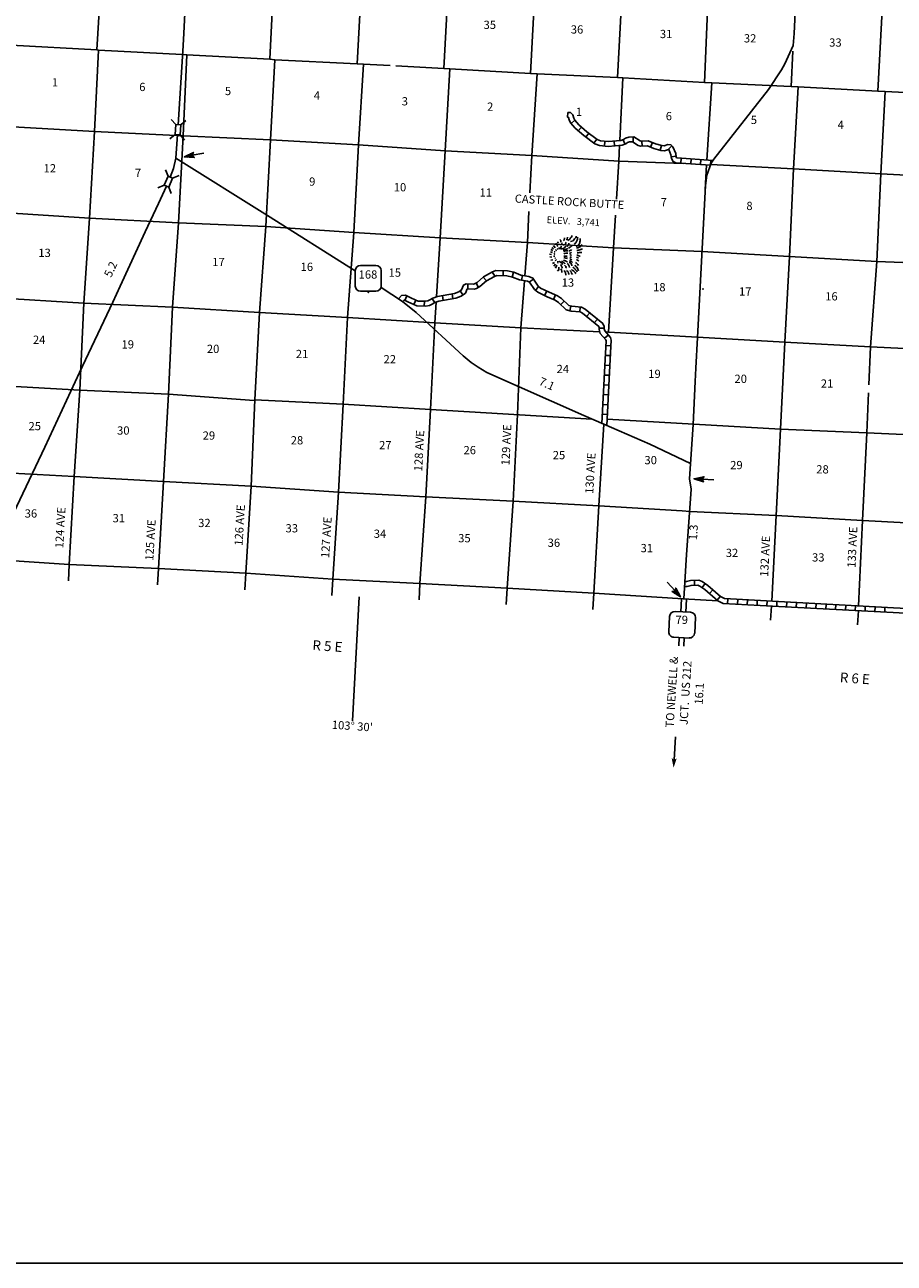
# Model space of a CAD drawing. Extents: x 204461 to 695490, y 16185267 to 16693802.
# Drawn here: x 454748 to 507510, y 16321653 to 16396819 of the extents above; entities that cross this region are included whole.
import ezdxf
from ezdxf.enums import TextEntityAlignment as Align

# ---------------------------------------------------------------- set-up
doc = ezdxf.new("R2010")
doc.units = 0
doc.header["$MEASUREMENT"] = 0
for name, color, linetype in [('L13', 7, 'CONTINUOUS'), ('L14', 7, 'CONTINUOUS'), ('L18', 7, 'CONTINUOUS'), ('L19', 7, 'CONTINUOUS'), ('L23', 7, 'CONTINUOUS'), ('L28', 7, 'CONTINUOUS'), ('L3', 7, 'CONTINUOUS'), ('L30', 7, 'CONTINUOUS'), ('L53', 7, 'CONTINUOUS'), ('L8', 7, 'CONTINUOUS')]:
    doc.layers.add(name, color=color, linetype=linetype)
doc.styles.add('STYLE-FONT002', font='font002.shx')
doc.styles.add('STYLE-FONT023', font='font023.shx')

# ---------------------------------------------------------------- blocks, each defined once
blk = doc.blocks.new('CMBR_2')
at = {"layer": 'L18', "color": 7, "linetype": 'CONTINUOUS'}
for p, q in [((0, 298), (-298, 597)), ((0, 298), (0, 0)), ((0, 298), (597, 298)), ((0, 0), (597, 0)), ((597, 298), (895, 597)), ((597, 298), (597, 0)), ((597, 0), (895, -298)), ((0, 0), (-298, -298))]:
    blk.add_line(p, q, dxfattribs=at)
blk = doc.blocks.new('MTN_2')
at = {"layer": 'L19', "color": 7, "linetype": 'CONTINUOUS', "flags": 128}
for points in [[(-324, 646), (-344, 773)], [(-161, 714), (-160, 841)], [(-10, 740), (3, 866)], [(119, 682), (153, 822)], [(237, 666), (304, 806)], [(-860, 147), (-915, 106), (-1001, 79), (-1066, 80)], [(-751, 258), (-934, 261), (-966, 317), (-998, 346)], [(-641, 383), (-834, 470)], [(-586, 467), (-703, 567)], [(-488, 536), (-540, 663)], [(345, 637), (422, 734)], [(419, 537), (539, 648)], [(697, 365), (752, 392), (773, 406)], [(771, 223), (868, 222), (934, 291)], [(855, 53), (898, 25), (1038, -5)], [(-939, -63), (-1004, -118), (-1080, -145), (-1178, -172), (-1231, -171)], [(-941, -217), (-1007, -301), (-1083, -342), (-1169, -369)], [(-932, -400), (-998, -484), (-1074, -525), (-1162, -580)], [(917, -116), (960, -159), (1100, -175)]]:
    blk.add_lwpolyline(points, dxfattribs=at)
at = {"layer": 'L19', "color": 7, "linetype": 'CONTINUOUS'}
for points, knots in [([(-579, 171), (-618, 118), (-678, 114), (-731, 89), (-756, 78), (-784, 52), (-807, 62)], [0, 0, 0, 0, 0.682312, 0.682312, 0.682312, 1, 1, 1, 1]), ([(-395, 253), (-396, 245), (-411, 246), (-416, 239), (-443, 202), (-453, 150), (-483, 114), (-499, 94), (-517, 75), (-538, 58), (-551, 48), (-565, 39), (-581, 31)], [0, 0, 0, 0, 0.086511, 0.086511, 0.086511, 0.564903, 0.564903, 0.564903, 0.826944, 0.826944, 0.826944, 1, 1, 1, 1]), ([(-386, 113), (-396, 94), (-408, 75), (-419, 57), (-435, 29), (-447, 0), (-463, -27), (-477, -49), (-497, -66), (-518, -83), (-525, -88), (-533, -91), (-540, -96)], [0, 0, 0, 0, 0.24645, 0.24645, 0.24645, 0.606486, 0.606486, 0.606486, 0.902357, 0.902357, 0.902357, 1, 1, 1, 1]), ([(-393, 352), (-410, 339), (-429, 330), (-447, 324), (-468, 318), (-491, 341), (-512, 339)], [0, 0, 0, 0, 0.478909, 0.478909, 0.478909, 1, 1, 1, 1]), ([(-306, 421), (-317, 441), (-333, 459), (-348, 478), (-358, 489), (-368, 498), (-380, 506)], [0, 0, 0, 0, 0.623268, 0.623268, 0.623268, 1, 1, 1, 1]), ([(-88, 530), (-94, 544), (-98, 558), (-99, 573), (-99, 587), (-95, 601), (-87, 615)], [0, 0, 0, 0, 0.500016, 0.500016, 0.500016, 1, 1, 1, 1]), ([(20, 543), (29, 550), (38, 559), (42, 571), (46, 585), (50, 599), (53, 613)], [0, 0, 0, 0, 0.448496, 0.448496, 0.448496, 1, 1, 1, 1]), ([(149, 527), (154, 531), (158, 535), (160, 541), (165, 555), (169, 569), (171, 583)], [0, 0, 0, 0, 0.288777, 0.288777, 0.288777, 1, 1, 1, 1]), ([(207, 34), (229, -16), (240, -68), (248, -121), (252, -149), (253, -178), (258, -206), (259, -216), (263, -225), (268, -234)], [0, 0, 0, 0, 0.582322, 0.582322, 0.582322, 0.890818, 0.890818, 0.890818, 1, 1, 1, 1]), ([(234, 456), (250, 462), (265, 471), (278, 483), (287, 492), (296, 500), (300, 511)], [0, 0, 0, 0, 0.59203, 0.59203, 0.59203, 1, 1, 1, 1]), ([(304, 61), (306, 37), (309, 14), (314, -10), (319, -31), (338, -46), (346, -66), (358, -97), (353, -133), (366, -165), (375, -187), (388, -206), (408, -222)], [0, 0, 0, 0, 0.231289, 0.231289, 0.231289, 0.4421, 0.4421, 0.4421, 0.769813, 0.769813, 0.769813, 1, 1, 1, 1]), ([(320, 412), (331, 405), (342, 397), (352, 398), (360, 398), (367, 405), (374, 411)], [0, 0, 0, 0, 0.577866, 0.577866, 0.577866, 1, 1, 1, 1]), ([(340, 299), (351, 299), (362, 299), (373, 299), (398, 299), (423, 298), (448, 298)], [0, 0, 0, 0, 0.300014, 0.300014, 0.300014, 1, 1, 1, 1]), ([(350, 215), (354, 182), (361, 149), (370, 116), (380, 80), (401, 49), (423, 17), (441, -10), (458, -32), (486, -54), (504, -68), (522, -83), (540, -83)], [0, 0, 0, 0, 0.273005, 0.273005, 0.273005, 0.576993, 0.576993, 0.576993, 0.835587, 0.835587, 0.835587, 1, 1, 1, 1]), ([(361, 243), (381, 221), (408, 211), (436, 200), (467, 187), (503, 175), (533, 184)], [0, 0, 0, 0, 0.468704, 0.468704, 0.468704, 1, 1, 1, 1]), ([(504, 424), (517, 414), (533, 411), (547, 409), (602, 401), (647, 515), (689, 520)], [0, 0, 0, 0, 0.201381, 0.201381, 0.201381, 1, 1, 1, 1]), ([(607, 71), (612, 37), (625, 4), (638, -28), (656, -74), (766, -114), (778, -72)], [0, 0, 0, 0, 0.415012, 0.415012, 0.415012, 1, 1, 1, 1]), ([(652, 197), (663, 176), (672, 155), (694, 140), (704, 133), (716, 137), (727, 139)], [0, 0, 0, 0, 0.686869, 0.686869, 0.686869, 1, 1, 1, 1]), ([(-869, -514), (-882, -540), (-898, -560), (-913, -583), (-932, -611), (-949, -640), (-968, -667), (-1004, -716), (-1053, -753), (-1100, -792)], [0, 0, 0, 0, 0.226887, 0.226887, 0.226887, 0.50235, 0.50235, 0.50235, 1, 1, 1, 1]), ([(-719, -586), (-743, -620), (-769, -652), (-796, -683), (-817, -708), (-838, -731), (-862, -753), (-901, -791), (-945, -822), (-993, -849)], [0, 0, 0, 0, 0.324715, 0.324715, 0.324715, 0.574758, 0.574758, 0.574758, 1, 1, 1, 1]), ([(-580, -686), (-590, -697), (-602, -704), (-613, -714), (-649, -747), (-673, -791), (-712, -825), (-775, -881), (-850, -919), (-929, -935)], [0, 0, 0, 0, 0.098637, 0.098637, 0.098637, 0.44061, 0.44061, 0.44061, 1, 1, 1, 1]), ([(-615, -67), (-626, -81), (-637, -95), (-648, -109), (-664, -129), (-683, -148), (-702, -164), (-724, -183), (-765, -181), (-789, -163)], [0, 0, 0, 0, 0.244765, 0.244765, 0.244765, 0.60344, 0.60344, 0.60344, 1, 1, 1, 1]), ([(-509, -237), (-515, -252), (-522, -266), (-531, -279), (-545, -298), (-567, -309), (-586, -321), (-633, -349), (-702, -349), (-749, -375)], [0, 0, 0, 0, 0.16521, 0.16521, 0.16521, 0.403736, 0.403736, 0.403736, 1, 1, 1, 1]), ([(-435, -351), (-443, -376), (-457, -398), (-469, -421), (-499, -478), (-608, -518), (-643, -517)], [0, 0, 0, 0, 0.280693, 0.280693, 0.280693, 1, 1, 1, 1]), ([(-419, -731), (-440, -759), (-462, -787), (-485, -814), (-518, -854), (-552, -890), (-594, -925)], [0, 0, 0, 0, 0.405691, 0.405691, 0.405691, 1, 1, 1, 1]), ([(-338, -366), (-343, -385), (-346, -404), (-350, -422), (-361, -470), (-410, -537), (-427, -548)], [0, 0, 0, 0, 0.280044, 0.280044, 0.280044, 1, 1, 1, 1]), ([(-312, -1), (-319, -39), (-328, -78), (-346, -113), (-363, -147), (-383, -178), (-401, -211), (-409, -224), (-415, -239), (-423, -253)], [0, 0, 0, 0, 0.423205, 0.423205, 0.423205, 0.828774, 0.828774, 0.828774, 1, 1, 1, 1]), ([(-209, -368), (-215, -387), (-223, -405), (-231, -424), (-241, -448), (-253, -471), (-264, -494)], [0, 0, 0, 0, 0.43775, 0.43775, 0.43775, 1, 1, 1, 1]), ([(-161, -17), (-168, -54), (-176, -92), (-184, -129), (-192, -167), (-199, -204), (-207, -241)], [0, 0, 0, 0, 0.499995, 0.499995, 0.499995, 1, 1, 1, 1]), ([(-101, -369), (-103, -393), (-108, -416), (-113, -440), (-115, -454), (-119, -471), (-124, -482)], [0, 0, 0, 0, 0.620279, 0.620279, 0.620279, 1, 1, 1, 1]), ([(-63, -4), (-69, -42), (-68, -80), (-65, -117), (-63, -145), (-56, -173), (-55, -201)], [0, 0, 0, 0, 0.569451, 0.569451, 0.569451, 1, 1, 1, 1]), ([(18, -371), (18, -380), (18, -390), (17, -399), (17, -423), (17, -446), (17, -469)], [0, 0, 0, 0, 0.285658, 0.285658, 0.285658, 1, 1, 1, 1]), ([(66, -6), (81, -4), (97, -80), (108, -119), (118, -156), (109, -195), (117, -232)], [0, 0, 0, 0, 0.515916, 0.515916, 0.515916, 1, 1, 1, 1]), ([(126, -344), (130, -369), (133, -392), (147, -415), (160, -436), (185, -465), (200, -458)], [0, 0, 0, 0, 0.518291, 0.518291, 0.518291, 1, 1, 1, 1]), ([(267, -304), (272, -328), (273, -352), (288, -375), (307, -405), (332, -471), (351, -446)], [0, 0, 0, 0, 0.435157, 0.435157, 0.435157, 1, 1, 1, 1]), ([(419, -264), (433, -288), (447, -311), (461, -335), (492, -387), (560, -421), (589, -463)], [0, 0, 0, 0, 0.313185, 0.313185, 0.313185, 1, 1, 1, 1]), ([(466, -743), (470, -771), (470, -799), (476, -827), (482, -858), (502, -884), (518, -912), (537, -947), (555, -980), (581, -1012), (606, -1042), (641, -1057), (677, -1069)], [0, 0, 0, 0, 0.207768, 0.207768, 0.207768, 0.439112, 0.439112, 0.439112, 0.726596, 0.726596, 0.726596, 1, 1, 1, 1]), ([(539, -153), (546, -174), (559, -192), (571, -210), (599, -255), (697, -313), (721, -268)], [0, 0, 0, 0, 0.287498, 0.287498, 0.287498, 1, 1, 1, 1]), ([(563, -730), (572, -761), (588, -788), (605, -815), (628, -850), (653, -883), (691, -901), (726, -917), (761, -924), (798, -930), (834, -936), (869, -943), (906, -946), (953, -949), (1000, -950), (1046, -948)], [0, 0, 0, 0, 0.164839, 0.164839, 0.164839, 0.374536, 0.374536, 0.374536, 0.567972, 0.567972, 0.567972, 0.756732, 0.756732, 0.756732, 1, 1, 1, 1]), ([(695, -605), (727, -650), (763, -691), (812, -719), (836, -733), (861, -741), (887, -749), (926, -760), (965, -770), (1005, -778), (1041, -786), (1077, -792), (1113, -794)], [0, 0, 0, 0, 0.344673, 0.344673, 0.344673, 0.514316, 0.514316, 0.514316, 0.771034, 0.771034, 0.771034, 1, 1, 1, 1]), ([(838, -368), (849, -422), (857, -476), (890, -524), (921, -568), (979, -578), (1018, -610), (1045, -631), (1064, -660), (1093, -681), (1117, -699), (1154, -708), (1179, -696)], [0, 0, 0, 0, 0.32228, 0.32228, 0.32228, 0.625724, 0.625724, 0.625724, 0.828438, 0.828438, 0.828438, 1, 1, 1, 1]), ([(894, -214), (896, -258), (944, -286), (979, -314), (1005, -334), (1040, -339), (1065, -357), (1088, -375), (1097, -410), (1118, -428), (1142, -449), (1191, -438), (1215, -458)], [0, 0, 0, 0, 0.314352, 0.314352, 0.314352, 0.544784, 0.544784, 0.544784, 0.757631, 0.757631, 0.757631, 1, 1, 1, 1]), ([(-258, -775), (-264, -799), (-271, -822), (-280, -845), (-292, -876), (-315, -902), (-335, -929)], [0, 0, 0, 0, 0.423578, 0.423578, 0.423578, 1, 1, 1, 1]), ([(-106, -777), (-114, -810), (-122, -843), (-129, -875), (-132, -885), (-137, -894), (-141, -903)], [0, 0, 0, 0, 0.770025, 0.770025, 0.770025, 1, 1, 1, 1]), ([(23, -793), (19, -816), (20, -841), (11, -863), (-4, -900), (-19, -938), (-34, -975), (-37, -984), (-41, -994), (-45, -1003)], [0, 0, 0, 0, 0.320873, 0.320873, 0.320873, 0.864193, 0.864193, 0.864193, 1, 1, 1, 1]), ([(174, -795), (168, -823), (167, -852), (173, -879), (175, -889), (182, -898), (183, -908), (188, -945), (188, -983), (192, -1020), (195, -1039), (198, -1058), (202, -1077)], [0, 0, 0, 0, 0.296321, 0.296321, 0.296321, 0.402037, 0.402037, 0.402037, 0.798929, 0.798929, 0.798929, 1, 1, 1, 1]), ([(315, -769), (317, -797), (319, -825), (324, -853), (330, -887), (342, -920), (355, -952), (365, -976), (376, -999), (387, -1023), (400, -1052), (414, -1080), (429, -1108)], [0, 0, 0, 0, 0.235763, 0.235763, 0.235763, 0.522983, 0.522983, 0.522983, 0.737449, 0.737449, 0.737449, 1, 1, 1, 1])]:
    blk.add_open_spline(points, degree=3, knots=knots, dxfattribs=at)
blk.add_open_spline([(-219, 490), (-218, 504), (-218, 518), (-218, 532)], degree=3, dxfattribs=at)
blk = doc.blocks.new('SD')
at = {"layer": 'L53', "color": 7, "linetype": 'CONTINUOUS'}
for p, q in [((440, 800), (-500, 800)), ((-813, 486), (-813, -453)), ((753, -453), (753, 486)), ((-500, -766), (440, -766))]:
    blk.add_line(p, q, dxfattribs=at)
for centre, start, end in [((-501, 487), 90, 180), ((438, 487), 0, 90), ((-501, -452), 180, 270), ((438, -452), 270, 0)]:
    blk.add_arc(centre, 313, start, end, dxfattribs=at)
blk = doc.blocks.new('AHEAD_1')
at = {"layer": 'L53', "color": 7, "linetype": 'CONTINUOUS'}
blk.add_solid([(-99, 149), (489, 0), (0, 0), (-99, -157)], dxfattribs=at)
blk = doc.blocks.new('MA_1')
at = {"layer": 'L28', "color": 1, "linetype": 'CONTINUOUS'}
for p, q in [((-489, 0), (-1210, 0)), ((-587, 147), (-580, 147)), ((-570, 122), (-482, 122)), ((-554, 97), (-383, 97)), ((-537, 72), (-285, 72)), ((-520, 47), (-186, 47)), ((-504, 22), (-87, 22)), ((-315, 0), (-423, 0)), ((-585, -153), (-571, -153)), ((-570, -128), (-478, -128)), ((-554, -103), (-384, -103)), ((-538, -78), (-291, -78)), ((-522, -53), (-198, -53)), ((-506, -28), (-104, -28)), ((-491, -3), (-11, -3))]:
    blk.add_line(p, q, dxfattribs=at)
at = {"layer": 'L28', "color": 1, "linetype": 'CONTINUOUS', "flags": 128}
blk.add_lwpolyline([(-489, 0), (-588, 149), (0, 0), (-588, -157), (-489, 0)], close=True, dxfattribs=at)
blk = doc.blocks.new('MA_3')
at = {"layer": 'L28', "color": 1, "linetype": 'CONTINUOUS'}
for p, q in [((-489, 0), (-1210, 0)), ((-587, 147), (-580, 147)), ((-570, 122), (-482, 122)), ((-554, 97), (-383, 97)), ((-537, 72), (-285, 72)), ((-520, 47), (-186, 47)), ((-504, 22), (-87, 22)), ((-315, 0), (-423, 0)), ((-585, -153), (-571, -153)), ((-570, -128), (-478, -128)), ((-554, -103), (-384, -103)), ((-538, -78), (-291, -78)), ((-522, -53), (-198, -53)), ((-506, -28), (-104, -28)), ((-491, -3), (-11, -3))]:
    blk.add_line(p, q, dxfattribs=at)
at = {"layer": 'L28', "color": 1, "linetype": 'CONTINUOUS', "flags": 128}
blk.add_lwpolyline([(-489, 0), (-588, 149), (0, 0), (-588, -157), (-489, 0)], close=True, dxfattribs=at)
blk = doc.blocks.new('MA_2')
at = {"layer": 'L28', "color": 1, "linetype": 'CONTINUOUS'}
for p, q in [((-489, 0), (-1210, 0)), ((-587, 147), (-580, 147)), ((-570, 122), (-482, 122)), ((-554, 97), (-383, 97)), ((-537, 72), (-285, 72)), ((-520, 47), (-186, 47)), ((-504, 22), (-87, 22)), ((-585, -153), (-571, -153)), ((-570, -128), (-478, -128)), ((-554, -103), (-384, -103)), ((-538, -78), (-291, -78)), ((-522, -53), (-198, -53)), ((-506, -28), (-104, -28)), ((-491, -3), (-11, -3)), ((-315, 0), (-423, 0))]:
    blk.add_line(p, q, dxfattribs=at)
at = {"layer": 'L28', "color": 1, "linetype": 'CONTINUOUS', "flags": 128}
blk.add_lwpolyline([(-489, 0), (-588, 149), (0, 0), (-588, -157), (-489, 0)], close=True, dxfattribs=at)
blk = doc.blocks.new('SD_3')
at = {"layer": 'L3', "color": 7, "linetype": 'CONTINUOUS'}
for p, q in [((440, 800), (-500, 800)), ((-813, 486), (-813, -453)), ((753, -453), (753, 486)), ((-500, -766), (440, -766))]:
    blk.add_line(p, q, dxfattribs=at)
for centre, start, end in [((-501, 487), 90.00001, 180.00001), ((438, 487), 0.00001, 90.00001), ((-501, -452), 180.00001, 270.00001), ((438, -452), 270.00001, 0.00001)]:
    blk.add_arc(centre, 313, start, end, dxfattribs=at)

msp = doc.modelspace()

# ---------------------------------------------------------------- linework, layer by layer
at = {"layer": 'L13', "color": 7, "linetype": 'CONTINUOUS'}
for p, q in [((501249, 16393072), (501364, 16395208)), ((490856, 16389796), (491048, 16393593)), ((496135, 16388610), (496436, 16393296)), ((496036, 16386807), (496117, 16388310)), ((484856, 16378431), (485072, 16381280)), ((479631, 16378725), (479711, 16379979)), ((484856, 16378431), (484641, 16373159)), ((505975, 16374966), (506073, 16377279))]:
    msp.add_line(p, q, dxfattribs=at)
at = {"layer": 'L13', "color": 7, "linetype": 'CONTINUOUS', "flags": 128}
for points in [[(459118, 16395297), (459447, 16400620), (459713, 16405880), (460072, 16411135), (460324, 16416428), (460645, 16421752), (460928, 16427011), (461230, 16432302), (461545, 16437526), (461904, 16442772), (462179, 16448031), (462472, 16453320)], [(469610, 16394726), (469879, 16400027), (470206, 16405309), (470482, 16410585), (470800, 16415867), (471062, 16421194), (471320, 16426445), (471621, 16431728), (471907, 16437020), (472245, 16442209), (472497, 16447503), (472833, 16452801)], [(474915, 16394442), (475199, 16399717), (475493, 16405009), (475737, 16410320), (476030, 16415595), (476313, 16420845), (476584, 16426180), (476911, 16431470), (477176, 16436696), (477526, 16441943), (477809, 16447185), (478120, 16452492)], [(480187, 16394167), (480470, 16399426), (480723, 16404745), (481016, 16410020), (481335, 16415310), (481626, 16420560)], [(485440, 16393860), (485727, 16399194), (486004, 16404479), (486313, 16409744), (486609, 16415086), (486852, 16420364)], [(495992, 16393320), (496221, 16398649), (496504, 16403899), (496766, 16409218), (497041, 16414485), (497328, 16419802)], [(490713, 16393611), (490991, 16398929), (491283, 16404179), (491602, 16409469), (491928, 16414751), (492122, 16418569)], [(506520, 16392789), (506788, 16398074), (507081, 16403349), (507350, 16408650), (507626, 16413926), (507799, 16417122)], [(476916, 16394337), (475308, 16394420), (474915, 16394442), (469919, 16394701), (469610, 16394726), (464581, 16394987), (464297, 16395019), (459226, 16395283), (459118, 16395297), (453922, 16395584), (453854, 16395571), (448608, 16395852), (443328, 16396127), (438024, 16396436), (432754, 16396752), (427458, 16397045), (422223, 16397367), (416920, 16397685), (411624, 16397995), (406560, 16398258)], [(458341, 16379914), (458684, 16385083), (458977, 16390350), (459226, 16395283)], [(463718, 16379671), (464073, 16384794), (464367, 16390086), (464581, 16394987)], [(468992, 16379357), (469373, 16384577), (469657, 16389844), (469919, 16394701)], [(474325, 16379057), (474707, 16384216), (475003, 16389532), (475308, 16394420)], [(511810, 16392530), (506964, 16392765), (506520, 16392789), (501676, 16393057), (501249, 16393072), (496436, 16393296), (495992, 16393320), (491048, 16393593), (490713, 16393611), (485850, 16393838), (485440, 16393860), (480546, 16394148), (480187, 16394167), (477265, 16394319)], [(479732, 16380305), (479959, 16383884), (480261, 16389158), (480546, 16394148)], [(485406, 16386628), (485524, 16388876), (485850, 16393838)], [(500864, 16377548), (501155, 16382764), (501391, 16388076), (501676, 16393057)], [(494703, 16388407), (490792, 16388543), (485524, 16388876), (480261, 16389158), (475003, 16389532), (469657, 16389844), (464367, 16390086), (458977, 16390350), (453673, 16390651), (448353, 16390970), (443056, 16391237), (437736, 16391556), (432422, 16391824), (427174, 16392072), (421870, 16392390), (419060, 16392531)], [(506073, 16377279), (506450, 16382455), (506695, 16387774), (506964, 16392765)], [(490653, 16386235), (490792, 16388543), (490840, 16389494)], [(511717, 16382248), (506450, 16382455), (501155, 16382764), (495834, 16383058), (490475, 16383286), (485248, 16383600), (479959, 16383884), (474707, 16384216), (469373, 16384577), (464073, 16384794), (458684, 16385083), (453382, 16385418), (448003, 16385715), (442756, 16385988), (437399, 16386241), (432119, 16386524), (426863, 16386773), (421585, 16387097), (416290, 16387407), (411076, 16387661), (405771, 16387945), (400480, 16388187)], [(547009, 16385667), (543708, 16385865), (538477, 16386121), (533181, 16386413), (527880, 16386630), (522571, 16386831), (517273, 16387241), (512041, 16387479), (506695, 16387774), (501391, 16388076), (496372, 16388345)], [(485094, 16381581), (485248, 16383600), (485346, 16385486)], [(490174, 16378165), (490475, 16383286), (490594, 16385255)], [(489640, 16378192), (484856, 16378431), (479631, 16378725), (474325, 16379057), (468992, 16379357), (463718, 16379671), (458341, 16379914), (453025, 16380238), (447676, 16380547), (442458, 16380790), (437131, 16381056), (431872, 16381319), (426613, 16381582), (421179, 16381878), (416019, 16382127), (410794, 16382388), (405642, 16382654)], [(457746, 16369412), (458084, 16374636), (458341, 16379914)], [(463718, 16379671), (463471, 16374401), (463172, 16369108)], [(468164, 16363526), (468480, 16368818), (468701, 16374055), (468992, 16379357)], [(474325, 16379057), (474061, 16373788), (473777, 16368461), (473436, 16363179)], [(478720, 16362915), (479085, 16368163), (479359, 16373473), (479631, 16378725)], [(543082, 16375232), (532618, 16375904), (527333, 16376143), (521988, 16376384), (516761, 16376780), (511449, 16377011), (506073, 16377279), (500864, 16377548), (495565, 16377863), (490174, 16378165), (489995, 16378174)], [(489160, 16372890), (479359, 16373473), (474061, 16373788), (468701, 16374055), (468665, 16374015), (463471, 16374401), (458084, 16374636), (452734, 16374936), (447394, 16375261), (442176, 16375514), (436876, 16375795), (431557, 16376052), (426298, 16376306), (420996, 16376563), (415755, 16376850), (410502, 16377087), (405354, 16377409)], [(500864, 16377548), (500608, 16372270), (500344, 16367026), (500084, 16361834)], [(505350, 16361551), (505594, 16366730), (505852, 16372050), (505955, 16374481)], [(484641, 16373159), (484386, 16367898), (484020, 16362625)], [(540035, 16370172), (537645, 16370337), (532335, 16370585), (526991, 16370835), (521716, 16371124), (516518, 16371434), (511188, 16371801), (505852, 16372050), (500608, 16372270), (490088, 16372877)], [(489278, 16362329), (489586, 16367630), (489882, 16372580)], [(439568, 16370373), (441862, 16370255), (447171, 16369990), (452487, 16369683), (457746, 16369412), (463172, 16369108), (468480, 16368818), (473777, 16368461), (479085, 16368163), (484386, 16367898), (489586, 16367630), (494633, 16367309)], [(457445, 16364069), (457746, 16369412)], [(463172, 16369108), (462856, 16363824)], [(494633, 16367309), (495101, 16367279), (500344, 16367026), (505594, 16366730), (510927, 16366439), (516118, 16366154), (521502, 16365852), (526785, 16365572), (532087, 16365307), (537377, 16365001), (537653, 16364986)], [(496803, 16361860), (494701, 16361975), (489278, 16362329), (484020, 16362625), (478720, 16362915), (473436, 16363179), (468164, 16363526), (462856, 16363824), (457445, 16364069), (452264, 16364404), (446939, 16364694), (441580, 16364970), (436853, 16365206)]]:
    msp.add_lwpolyline(points, dxfattribs=at)
at = {"layer": 'L23', "color": 7, "linetype": 'CONTINUOUS'}
msp.add_line((693766, 16321653), (316281, 16321653), dxfattribs=at)
at = {"layer": 'L3', "color": 2, "linetype": 'CONTINUOUS', "flags": 128}
for points in [[(464064, 16390748), (464331, 16395212), (464406, 16396295), (464580, 16399972), (464814, 16404131), (464944, 16406222), (465031, 16407922)], [(494748, 16361972), (494914, 16364663), (495004, 16366055), (495181, 16368629), (495089, 16369260), (495304, 16372559), (495434, 16375177), (495468, 16375986), (495574, 16377837), (496066, 16387063), (496141, 16387686), (496397, 16388417), (496560, 16388659), (499883, 16392881), (500673, 16394077), (500870, 16394447), (501372, 16395567), (501434, 16396294), (501539, 16398461)], [(463575, 16387571), (463770, 16388095), (463922, 16388730), (464022, 16390153)], [(474807, 16381879), (469485, 16385252), (463922, 16388730)], [(453884, 16366783), (455967, 16371190), (458060, 16375716), (460096, 16379978), (460541, 16380955), (462058, 16384258), (462853, 16385979), (463344, 16387021)], [(495150, 16370196), (492683, 16371360), (489889, 16372577), (488671, 16373101), (482781, 16375709), (482255, 16376030), (481827, 16376328), (481346, 16376721), (478493, 16379362), (477674, 16380031), (476373, 16380880)]]:
    msp.add_lwpolyline(points, dxfattribs=at)
at = {"layer": 'L3', "color": 140, "linetype": 'CONTINUOUS'}
for p in [(475602, 16380574), (495903, 16380786)]:
    msp.add_point(p, dxfattribs=at)
at = {"layer": 'L53', "color": 7, "linetype": 'CONTINUOUS'}
for p, q in [((457445, 16364069), (457392, 16363071)), ((462856, 16363824), (462796, 16362826)), ((468164, 16363526), (468100, 16362528)), ((473436, 16363179), (473379, 16362180)), ((478720, 16362915), (478671, 16361916)), ((484020, 16362625), (483961, 16361627)), ((489278, 16362328), (489227, 16361330)), ((494600, 16361981), (494554, 16361194)), ((494900, 16361963), (494854, 16361176)), ((500064, 16361534), (500008, 16360687)), ((505334, 16361251), (505288, 16360402)), ((494238, 16353604), (494151, 16352205))]:
    msp.add_line(p, q, dxfattribs=at)
at = {"layer": 'L53', "color": 7, "linetype": 'CONTINUOUS', "flags": 128}
for points in [[(475038, 16362092), (474636, 16354564)], [(494463, 16359630), (494434, 16359129)], [(494762, 16359613), (494733, 16359111)]]:
    msp.add_lwpolyline(points, dxfattribs=at)
at = {"layer": 'L8', "color": 1, "linetype": 'CONTINUOUS'}
for p, q in [((487707, 16391502), (487678, 16391205)), ((488129, 16391022), (487904, 16390826)), ((488528, 16390607), (488331, 16390383)), ((488975, 16390232), (488798, 16389992)), ((491671, 16390009), (491676, 16389711)), ((489455, 16389878), (489278, 16389638)), ((489949, 16389752), (489918, 16389455)), ((490514, 16389764), (490541, 16389467)), ((491056, 16389853), (491165, 16389575)), ((492189, 16389756), (492208, 16389458)), ((492835, 16389671), (492714, 16389398)), ((493378, 16389498), (493304, 16389209)), ((494024, 16389467), (493803, 16389267)), ((494270, 16388837), (493974, 16388796)), ((494589, 16388715), (494569, 16388417)), ((495185, 16388674), (495164, 16388377)), ((495780, 16388633), (495759, 16388336)), ((496375, 16388592), (496354, 16388295)), ((483263, 16381555), (483117, 16381815)), ((483772, 16381586), (483780, 16381884)), ((484334, 16381508), (484396, 16381800)), ((481631, 16380786), (481641, 16381085)), ((482285, 16380881), (482141, 16381142)), ((482770, 16381279), (482573, 16381503)), ((484900, 16381311), (484952, 16381605)), ((485369, 16381219), (485618, 16381383)), ((477809, 16380089), (477934, 16380360)), ((480144, 16380086), (480093, 16380380)), ((480732, 16380189), (480681, 16380483)), ((481341, 16380425), (481172, 16380671)), ((485746, 16380699), (485929, 16380935)), ((486287, 16380390), (486420, 16380657)), ((486841, 16380144), (486957, 16380419)), ((478353, 16379842), (478476, 16380114)), ((478988, 16379737), (478999, 16380035)), ((479622, 16379944), (479473, 16380202)), ((487278, 16379835), (487486, 16380048)), ((487815, 16379458), (487891, 16379747)), ((488433, 16379392), (488458, 16379689)), ((488844, 16379103), (489032, 16379335)), ((489307, 16378727), (489495, 16378958)), ((489599, 16378396), (489898, 16378399)), ((489921, 16377797), (490149, 16377989)), ((490009, 16377348), (490307, 16377334)), ((489981, 16376752), (490279, 16376738)), ((489953, 16376156), (490250, 16376142)), ((489923, 16375560), (490221, 16375545)), ((489863, 16374369), (490161, 16374354)), ((489893, 16374965), (490191, 16374950)), ((489833, 16373773), (490131, 16373758)), ((489804, 16373177), (490102, 16373162)), ((495397, 16362797), (495386, 16363095)), ((495856, 16362659), (496027, 16362903)), ((496307, 16362294), (496503, 16362519)), ((496756, 16361902), (496952, 16362127)), ((497398, 16361683), (497415, 16361981)), ((497994, 16361650), (498010, 16361948)), ((498590, 16361617), (498606, 16361915)), ((499185, 16361584), (499202, 16361882)), ((499781, 16361551), (499797, 16361849)), ((500377, 16361518), (500393, 16361816)), ((500973, 16361486), (500989, 16361784)), ((501568, 16361454), (501584, 16361752)), ((502164, 16361422), (502180, 16361720)), ((502760, 16361390), (502776, 16361688)), ((503356, 16361358), (503372, 16361656)), ((503951, 16361326), (503967, 16361624)), ((504547, 16361294), (504563, 16361592)), ((505143, 16361262), (505159, 16361560)), ((505738, 16361230), (505754, 16361528)), ((506334, 16361198), (506350, 16361496)), ((506930, 16361166), (506946, 16361464))]:
    msp.add_line(p, q, dxfattribs=at)
at = {"layer": 'L8', "color": 1, "linetype": 'CONTINUOUS', "flags": 128}
for points in [[(496354, 16388294), (494262, 16388438), (494086, 16388517), (493987, 16388697), (493956, 16388924), (493825, 16389241), (493820, 16389246), (493817, 16389246), (493575, 16389174), (493352, 16389196), (492916, 16389308), (492530, 16389478), (492111, 16389451), (491967, 16389495), (491632, 16389710), (491455, 16389707), (491327, 16389670), (491220, 16389596), (490997, 16389508), (490154, 16389430), (489622, 16389485), (489347, 16389586), (488665, 16390089), (488157, 16390535), (487869, 16390864), (487777, 16391052), (487744, 16391198), (487678, 16391204)], [(496509, 16388584), (494336, 16388733), (494300, 16388749), (494277, 16388792), (494248, 16389003), (494082, 16389404), (493960, 16389539), (493780, 16389549), (493546, 16389479), (493404, 16389493), (493014, 16389592), (492584, 16389782), (492147, 16389754), (492094, 16389770), (491717, 16390011), (491409, 16390006), (491197, 16389944), (491079, 16389862), (490927, 16389803), (490156, 16389732), (489691, 16389779), (489490, 16389853), (488853, 16390323), (488370, 16390748), (488121, 16391032), (488062, 16391153), (488014, 16391362), (487869, 16391487), (487707, 16391503)], [(490069, 16372498), (490250, 16376111), (490323, 16377668), (490282, 16377833), (489940, 16378239), (489899, 16378368), (489898, 16378505), (489830, 16378687), (488754, 16379562), (488535, 16379684), (487950, 16379732), (487761, 16379781), (487327, 16380205), (487085, 16380366), (486578, 16380580), (486049, 16380842), (485896, 16380961), (485582, 16381438), (485336, 16381539), (484855, 16381623), (484424, 16381795), (484034, 16381878), (483342, 16381897), (483134, 16381826), (482591, 16381521), (482197, 16381174), (482048, 16381092), (481977, 16381074), (481530, 16381089), (481375, 16381022), (481254, 16380728), (481079, 16380608), (480828, 16380509), (479801, 16380330), (479512, 16380226), (479331, 16380122), (479210, 16380060), (479062, 16380034), (478615, 16380050), (478479, 16380113), (478127, 16380272), (477848, 16380401), (477603, 16380385), (477455, 16380207)], [(489775, 16372626), (489950, 16376126), (490022, 16377638), (490008, 16377693), (489673, 16378091), (489599, 16378319), (489598, 16378450), (489577, 16378506), (488585, 16379312), (488446, 16379390), (487899, 16379435), (487609, 16379511), (487137, 16379971), (486943, 16380101), (486452, 16380307), (485889, 16380587), (485673, 16380755), (485383, 16381196), (485253, 16381249), (484773, 16381332), (484336, 16381507), (483999, 16381579), (483388, 16381595), (483256, 16381550), (482765, 16381274), (482370, 16380927), (482158, 16380810), (482009, 16380773), (481603, 16380787), (481497, 16380532), (481221, 16380341), (480909, 16380219), (479878, 16380039), (479638, 16379953), (479474, 16379858), (479306, 16379772), (479082, 16379733), (478544, 16379752), (478354, 16379840), (478002, 16379999), (477791, 16380096), (477751, 16380094), (477685, 16380015)], [(494813, 16363030), (494905, 16363026), (495144, 16363086), (495653, 16363106), (495862, 16363020), (496205, 16362780), (496972, 16362111), (497204, 16361993), (500132, 16361831), (507458, 16361437), (510707, 16361272), (515926, 16361014), (520625, 16360774), (521331, 16360930), (524870, 16362194), (525256, 16362299), (526046, 16362328), (526791, 16362254), (529307, 16360589), (529617, 16360422), (530100, 16360246), (530476, 16360195), (531845, 16360125), (534360, 16360013)], [(494795, 16362731), (494935, 16362724), (495187, 16362788), (495600, 16362803), (495718, 16362755), (496020, 16362543), (496803, 16361860), (497125, 16361697), (500115, 16361532), (507442, 16361138), (510692, 16360972), (515911, 16360714), (520650, 16360472), (521414, 16360642), (524959, 16361908), (525302, 16362000), (526036, 16362027), (526688, 16361963), (529153, 16360331), (529494, 16360147), (530028, 16359953), (530449, 16359896), (531680, 16359833)]]:
    msp.add_lwpolyline(points, dxfattribs=at)

# ---------------------------------------------------------------- block references
at = {"layer": 'L18', "color": 7, "linetype": 'CONTINUOUS'}
for p, xscale, yscale, zscale, rotation in [((464171, 16390143), 1.000000355489353, 1.000000355489353, 1.000000355489353, 85.95829411203732), ((463480, 16386962), 1.000001249698257, 1.000001249698257, 1.000001249698257, 66.56360390378906)]:
    msp.add_blockref('CMBR_2', p, dxfattribs=dict(at, xscale=xscale, yscale=yscale, zscale=zscale, rotation=rotation))
at = {"layer": 'L19', "color": 7, "linetype": 'CONTINUOUS', "xscale": 0.9980583133317273, "yscale": 1.001933821559087, "zscale": 0.9980583133317273, "rotation": 87.41543926360204}
msp.add_blockref('MTN_2', (487457, 16382847), dxfattribs=at)
at = {"layer": 'L28', "color": 1, "linetype": 'CONTINUOUS'}
for name, p, xscale, yscale, zscale, rotation in [('MA_1', (464434, 16388803), 0.9999978574443024, 0.9999978574443024, 0.9999978574443024, 190.9916389435725), ('MA_3', (495363, 16369263), 0.9999977926086511, 0.9999977926086511, 0.9999977926086511, 177.2321525564749), ('MA_2', (494537, 16362095), 0.9999996792918563, 0.9999996792918563, 0.9999996792918563, 312.3801161604401)]:
    msp.add_blockref(name, p, dxfattribs=dict(at, xscale=xscale, yscale=yscale, zscale=zscale, rotation=rotation))
at = {"layer": 'L3', "color": 7, "linetype": 'CONTINUOUS', "xscale": 1.000000000043368, "yscale": 1.000000000043368, "zscale": 1.000000000043368, "rotation": 0.0005336094353514424}
msp.add_blockref('SD_3', (475620, 16381412), dxfattribs=at)
at = {"layer": 'L53', "color": 7, "linetype": 'CONTINUOUS'}
for name, p, xscale, yscale, zscale, rotation in [('SD', (494670, 16360386), 1.000001218006959, 1.000001218006959, 1.000001218006959, 357.2115939331335), ('AHEAD_1', (494151, 16352205), 0.9999981605454948, 0.9999981605454948, 0.9999981605454948, 266.4219514112833)]:
    msp.add_blockref(name, p, dxfattribs=dict(at, xscale=xscale, yscale=yscale, zscale=zscale, rotation=rotation))

# ---------------------------------------------------------------- texts
at = {"layer": 'L14', "color": 1, "linetype": 'CONTINUOUS', "style": 'STYLE-FONT002'}
for s, p in [('35', (482968, 16396566)), ('36', (488262, 16396285)), ('31', (493667, 16396010)), ('32', (498765, 16395746)), ('33', (503939, 16395492)), ('1', (456583, 16393078)), ('6', (461881, 16392796)), ('5', (467083, 16392550)), ('4', (472472, 16392270)), ('3', (477812, 16391925)), ('2', (482991, 16391601)), ('1', (488382, 16391289)), ('6', (493835, 16391025)), ('5', (498992, 16390794)), ('4', (504264, 16390502)), ('12', (456267, 16387860)), ('7', (461620, 16387578)), ('9', (472193, 16387053)), ('10', (477516, 16386708)), ('11', (482723, 16386385)), ('7', (493526, 16385807)), ('8', (498727, 16385575)), ('13', (455949, 16382726)), ('17', (466504, 16382168)), ('16', (471865, 16381878)), ('15', (477202, 16381528)), ('13', (487707, 16380923)), ('18', (493253, 16380641)), ('17', (498468, 16380384)), ('16', (503699, 16380086)), ('24', (455622, 16377453)), ('19', (460997, 16377170)), ('20', (466178, 16376899)), ('21', (471575, 16376589)), ('22', (476898, 16376270)), ('24', (487399, 16375679)), ('19', (492963, 16375383)), ('20', (498193, 16375081)), ('21', (503432, 16374793)), ('25', (455354, 16372211)), ('30', (460727, 16371944)), ('29', (465922, 16371638)), ('28', (471265, 16371350)), ('27', (476628, 16371057)), ('26', (481751, 16370753)), ('25', (487166, 16370452)), ('30', (492731, 16370146)), ('29', (497934, 16369846)), ('28', (503157, 16369587)), ('36', (455120, 16366909)), ('31', (460455, 16366623)), ('32', (465650, 16366333)), ('33', (470951, 16366010)), ('34', (476303, 16365679)), ('35', (481427, 16365407)), ('36', (486855, 16365132)), ('31', (492495, 16364807)), ('32', (497665, 16364517)), ('33', (502901, 16364242))]:
    msp.add_text(s, height=500, rotation=0.00006, dxfattribs=at).set_placement(p, align=Align.CENTER)
at = {"layer": 'L19', "color": 7, "linetype": 'CONTINUOUS'}
for s, height, style, p in [('CASTLE ROCK BUTTE', 494.99, 'STYLE-FONT002', (487789, 16385835)), ('ELEV.   3,741', 412.49, 'STYLE-FONT023', (488022, 16384688))]:
    msp.add_text(s, height=height, rotation=356.56645, dxfattribs=dict(at, style=style)).set_placement(p, align=Align.CENTER)
at = {"layer": 'L23', "color": 7, "linetype": 'CONTINUOUS', "style": 'STYLE-FONT002'}
for s, p in [('R 5 E', (473095, 16358809)), ('R 6 E', (505101, 16356852))]:
    msp.add_text(s, height=600, rotation=355.99998, dxfattribs=at).set_placement(p, align=Align.CENTER)
at = {"layer": 'L28', "color": 1, "linetype": 'CONTINUOUS', "style": 'STYLE-FONT002'}
for s, rotation, p in [('5.2', 65.3651, (460185, 16381873)), ('7.1', 336.10979, (486332, 16374802)), ('1.3', 86.38903, (495568, 16365995))]:
    msp.add_text(s, height=500, rotation=rotation, dxfattribs=at).set_placement(p, align=Align.CENTER)
at = {"layer": 'L3', "color": 7, "linetype": 'CONTINUOUS', "style": 'STYLE-FONT002'}
msp.add_text('168', height=500, rotation=0.00006, dxfattribs=at).set_placement((475575, 16381412), align=Align.CENTER)
at = {"layer": 'L30', "color": 7, "linetype": 'CONTINUOUS', "style": 'STYLE-FONT002'}
for s, rotation, p in [('128 AVE', 87.03745, (478929, 16370951)), ('129 AVE', 87.21831, (484219, 16371311)), ('130 AVE', 86.6752, (489317, 16369583)), ('124 AVE', 86.76931, (457153, 16366280)), ('126 AVE', 86.58382, (468037, 16366433)), ('125 AVE', 86.58286, (462620, 16365527)), ('127 AVE', 86.31057, (473297, 16365688)), ('133 AVE', 87.30838, (505217, 16365102)), ('132 AVE', 87.12839, (499920, 16364555))]:
    msp.add_text(s, height=500, rotation=rotation, dxfattribs=at).set_placement(p, align=Align.CENTER)
at = {"layer": 'L53', "color": 7, "linetype": 'CONTINUOUS', "style": 'STYLE-FONT002'}
for s, rotation, p in [('79', 0.00006, (494615, 16360456)), ("103° 30'", 356.01719, (474607, 16354010))]:
    msp.add_text(s, height=500, rotation=rotation, dxfattribs=at).set_placement(p, align=Align.CENTER)
at = {"layer": 'L53', "color": 7, "linetype": 'CONTINUOUS', "insert": (494906, 16356264), "char_height": 500, "attachment_point": 5, "rotation": 86.4221, "style": 'STYLE-FONT002'}
msp.add_mtext('TO NEWELL &\\PJCT.  US 212\\P16.1\\P', dxfattribs=at)

doc.saveas('drawing.dxf')
